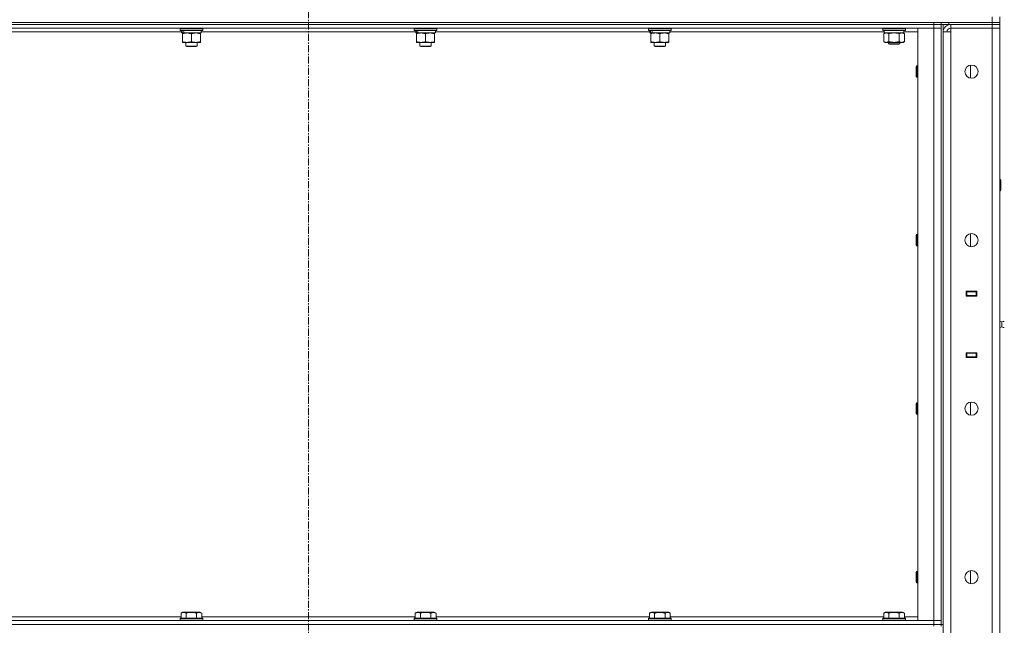
# Model space of a CAD drawing. Units: millimetres. Extents: x 0 to 30573, y -7 to 21000.
# Drawn here: x 14896 to 15938, y 15240 to 15881 of the extents above; entities that cross this region are included whole.
import ezdxf

# ---------------------------------------------------------------- set-up
doc = ezdxf.new("R2010")
doc.units = ezdxf.units.MM
doc.linetypes.add('K5LT_AXLED', pattern=[12, 7.5, -1.5, 1.5, -1.5])
doc.linetypes.add('K5LT_THIN', pattern=[0])
for name, color, linetype, true_color in [('OSI', 2, 'Continuous', 0xffff00), ('R', 1, 'Continuous', 0xff0000), ('WELDING', 7, 'Continuous', 0xffffff)]:
    doc.layers.add(name, color=color, linetype=linetype, true_color=true_color)

msp = doc.modelspace()

# ---------------------------------------------------------------- linework, layer by layer
at = {"layer": 'OSI', "color": 30, "linetype": 'K5LT_AXLED', "lineweight": 18, "true_color": 0xff8000}
msp.add_line((15201.4, 16477.8), (15201.4, 12872.8), dxfattribs=at)
at = {"layer": 'R', "color": 7, "linetype": 'K5LT_THIN', "lineweight": 18}
for p, q in [((15925.4, 15877.8), (15925.4, 15883.8)), ((15933.4, 15877.8), (15933.4, 15883.8)), ((14131.4, 15877.8), (15925.4, 15877.8)), ((14539.4, 15877.8), (15863.4, 15877.8)), ((14539.4, 15875.8), (15863.4, 15875.8)), ((15863.4, 15875.8), (14539.4, 15875.8)), ((15863.4, 15871.8), (14539.4, 15871.8)), ((15066.9, 15867.8), (14839.9, 15867.8)), ((15065.4, 15871.5), (15065.6, 15871.8)), ((15065.4, 15871.5), (15065.4, 15869.6)), ((15089.4, 15871.5), (15065.4, 15871.5)), ((15089.4, 15869.6), (15065.4, 15869.6)), ((15065.4, 15869.6), (15065.6, 15869.3)), ((15089.2, 15869.3), (15065.6, 15869.3)), ((15066.9, 15869.3), (15066.9, 15866.8)), ((15087.9, 15869.3), (15087.9, 15866.8)), ((15314.9, 15867.8), (15087.9, 15867.8)), ((15089.4, 15871.5), (15089.2, 15871.8)), ((15089.4, 15869.6), (15089.2, 15869.3)), ((15089.4, 15871.5), (15089.4, 15869.6)), ((15313.4, 15871.5), (15313.6, 15871.8)), ((15313.4, 15871.5), (15313.4, 15869.6)), ((15337.4, 15871.5), (15313.4, 15871.5)), ((15337.4, 15869.6), (15313.4, 15869.6)), ((15313.4, 15869.6), (15313.6, 15869.3)), ((15337.2, 15869.3), (15313.6, 15869.3)), ((15314.9, 15869.3), (15314.9, 15866.8)), ((15335.9, 15869.3), (15335.9, 15866.8)), ((15562.9, 15867.8), (15335.9, 15867.8)), ((15337.4, 15871.5), (15337.2, 15871.8)), ((15337.4, 15869.6), (15337.2, 15869.3)), ((15337.4, 15871.5), (15337.4, 15869.6)), ((15561.4, 15871.5), (15561.6, 15871.8)), ((15561.4, 15871.5), (15561.4, 15869.6)), ((15585.4, 15871.5), (15561.4, 15871.5)), ((15585.4, 15869.6), (15561.4, 15869.6)), ((15561.4, 15869.6), (15561.6, 15869.3)), ((15585.2, 15869.3), (15561.6, 15869.3)), ((15562.9, 15869.3), (15562.9, 15866.8)), ((15583.9, 15869.3), (15583.9, 15866.8)), ((15811, 15867.8), (15583.9, 15867.8)), ((15585.4, 15871.5), (15585.2, 15871.8)), ((15585.4, 15869.6), (15585.2, 15869.3)), ((15585.4, 15871.5), (15585.4, 15869.6)), ((15809.4, 15871.5), (15809.6, 15871.8)), ((15809.4, 15869.6), (15809.4, 15871.5)), ((15809.4, 15871.5), (15833.4, 15871.5)), ((15809.4, 15869.6), (15809.6, 15869.3)), ((15809.4, 15869.6), (15833.4, 15869.6)), ((15809.6, 15869.3), (15833.2, 15869.3)), ((15811, 15867.9), (15811, 15866.8)), ((15831.9, 15866.8), (15831.9, 15869.3)), ((15846.4, 15867.8), (15831.9, 15867.8)), ((15833.4, 15871.5), (15833.2, 15871.8)), ((15833.4, 15869.6), (15833.2, 15869.3)), ((15833.4, 15869.6), (15833.4, 15871.5)), ((15846.4, 15871.8), (15863.4, 15871.8)), ((15846.4, 15244.8), (15846.4, 15871.8)), ((15863.4, 15875.8), (15863.4, 15877.8)), ((15871.4, 15875.8), (15863.4, 15875.8)), ((15863.4, 15875.8), (15871.4, 15875.8)), ((15863.4, 15875.8), (15863.4, 15871.8)), ((15863.4, 15871.8), (15871.4, 15871.8)), ((15871.4, 15871.8), (15863.4, 15871.8)), ((15863.4, 15244.8), (15863.4, 15871.8)), ((15871.4, 15877.8), (15871.4, 15875.8)), ((15871.4, 15875.8), (15871.4, 15877.8)), ((15879.4, 15875.8), (15871.4, 15875.8)), ((15871.4, 15875.8), (15871.4, 15871.8)), ((15871.4, 15875.8), (15871.4, 15240.8)), ((15871.4, 15871.8), (15871.4, 15244.8)), ((15873.4, 15875.8), (15873.4, 15240.8)), ((15873.4, 13974.8), (15873.4, 15867.8)), ((15873.4, 15867.8), (15881.4, 15867.8)), ((15879.4, 15877.8), (15925.4, 15877.8)), ((15879.4, 15877.8), (15879.4, 15875.8)), ((15879.4, 15875.8), (15925.4, 15875.8)), ((15925.4, 15875.8), (15881.4, 15875.8)), ((15881.4, 15875.8), (15881.4, 15871.8)), ((15881.4, 15867.8), (15881.4, 15871.8)), ((15881.4, 15871.8), (15925.4, 15871.8)), ((15925.4, 15871.8), (15881.4, 15871.8)), ((15881.4, 15867.8), (15881.4, 13974.8)), ((15925.4, 15877.8), (15933.4, 15877.8)), ((15933.4, 15877.8), (15925.4, 15877.8)), ((15925.4, 15875.8), (15925.4, 15877.8)), ((15933.4, 15875.8), (15925.4, 15875.8)), ((15925.4, 15875.8), (15933.4, 15875.8)), ((15925.4, 15875.8), (15925.4, 15871.8)), ((15933.4, 15871.8), (15925.4, 15871.8)), ((15925.4, 13970.8), (15925.4, 15871.8)), ((15925.4, 15871.8), (15933.4, 15871.8)), ((15933.4, 15875.8), (15933.4, 15877.8)), ((15933.4, 15875.8), (15933.4, 15871.8)), ((15933.4, 15871.8), (15933.4, 13970.8)), ((15067.8, 15866.8), (15066.9, 15866.8)), ((15067.8, 15866.8), (15068.7, 15866.8)), ((15067.9, 15865.9), (15067.9, 15866.8)), ((15067.9, 15865.9), (15067.9, 15857.6)), ((15067.9, 15856.8), (15067.9, 15857.6)), ((15068.7, 15866.8), (15069.7, 15866.8)), ((15087.9, 15866.8), (15069.7, 15866.8)), ((15077.4, 15865.9), (15077.4, 15857.6)), ((15086.9, 15866.8), (15086.9, 15865.9)), ((15086.9, 15865.9), (15086.9, 15857.6)), ((15086.9, 15857.6), (15086.9, 15856.8)), ((15315.8, 15866.8), (15314.9, 15866.8)), ((15315.8, 15866.8), (15316.7, 15866.8)), ((15315.9, 15865.9), (15315.9, 15866.8)), ((15315.9, 15865.9), (15315.9, 15857.6)), ((15315.9, 15856.8), (15315.9, 15857.6)), ((15316.7, 15866.8), (15317.7, 15866.8)), ((15335.9, 15866.8), (15317.7, 15866.8)), ((15325.4, 15865.9), (15325.4, 15857.6)), ((15334.9, 15866.8), (15334.9, 15865.9)), ((15334.9, 15865.9), (15334.9, 15857.6)), ((15334.9, 15857.6), (15334.9, 15856.8)), ((15563.8, 15866.8), (15562.9, 15866.8)), ((15563.8, 15866.8), (15564.7, 15866.8)), ((15563.9, 15865.9), (15563.9, 15866.8)), ((15563.9, 15865.9), (15563.9, 15857.6)), ((15563.9, 15856.8), (15563.9, 15857.6)), ((15564.7, 15866.8), (15565.7, 15866.8)), ((15583.9, 15866.8), (15565.7, 15866.8)), ((15573.4, 15865.9), (15573.4, 15857.6)), ((15582.9, 15866.8), (15582.9, 15865.9)), ((15582.9, 15865.9), (15582.9, 15857.6)), ((15582.9, 15857.6), (15582.9, 15856.8)), ((15810.4, 15865.9), (15811.9, 15866.8)), ((15810.4, 15857.6), (15810.4, 15865.9)), ((15810.4, 15857.6), (15811.9, 15856.8)), ((15811.1, 15866.8), (15811, 15866.8)), ((15811.1, 15866.8), (15831.9, 15866.8)), ((15815.9, 15857.6), (15815.9, 15865.9)), ((15826.9, 15857.6), (15826.9, 15865.9)), ((15832.4, 15865.9), (15830.9, 15866.8)), ((15832.4, 15857.6), (15830.9, 15856.8)), ((15832.4, 15857.6), (15832.4, 15865.9)), ((15086.9, 15856.8), (15067.9, 15856.8)), ((15071.4, 15856.8), (15071.4, 15852.9)), ((15083.4, 15852.9), (15071.4, 15852.9)), ((15071.4, 15852.9), (15072.4, 15852.3)), ((15082.4, 15852.3), (15072.4, 15852.3)), ((15083.4, 15852.9), (15082.4, 15852.3)), ((15083.4, 15856.8), (15083.4, 15852.9)), ((15334.9, 15856.8), (15315.9, 15856.8)), ((15319.4, 15856.8), (15319.4, 15852.9)), ((15331.4, 15852.9), (15319.4, 15852.9)), ((15319.4, 15852.9), (15320.4, 15852.3)), ((15330.4, 15852.3), (15320.4, 15852.3)), ((15331.4, 15852.9), (15330.4, 15852.3)), ((15331.4, 15856.8), (15331.4, 15852.9)), ((15582.9, 15856.8), (15563.9, 15856.8)), ((15567.4, 15856.8), (15567.4, 15852.9)), ((15579.4, 15852.9), (15567.4, 15852.9)), ((15567.4, 15852.9), (15568.4, 15852.3)), ((15578.4, 15852.3), (15568.4, 15852.3)), ((15579.4, 15852.9), (15578.4, 15852.3)), ((15579.4, 15856.8), (15579.4, 15852.9)), ((15813.2, 15856.8), (15811.9, 15856.8)), ((15821.4, 15856.8), (15813.2, 15856.8)), ((15815.4, 15856.8), (15815.4, 15855.4)), ((15827.4, 15855.4), (15815.4, 15855.4)), ((15815.4, 15855.4), (15816.4, 15854.8)), ((15826.4, 15854.8), (15816.4, 15854.8)), ((15829.6, 15856.8), (15821.4, 15856.8)), ((15827.4, 15855.4), (15826.4, 15854.8)), ((15827.4, 15856.8), (15827.4, 15855.4)), ((15830.9, 15856.8), (15829.6, 15856.8)), ((15845.5, 15831.8), (15844.9, 15830.8)), ((15844.9, 15820.8), (15844.9, 15830.8)), ((15846.4, 15831.8), (15845.5, 15831.8)), ((15845.5, 15819.8), (15845.5, 15831.8)), ((15902.4, 15818.9), (15902.4, 15832.7)), ((15845.5, 15819.8), (15844.9, 15820.8)), ((15846.4, 15819.8), (15845.5, 15819.8)), ((15933.4, 15711.8), (15933.8, 15711.8)), ((15933.8, 15711.8), (15934.4, 15710.8)), ((15933.8, 15711.8), (15933.8, 15699.8)), ((15933.8, 15699.8), (15934.4, 15700.8)), ((15934.4, 15710.8), (15934.4, 15700.8)), ((15933.4, 15699.8), (15933.8, 15699.8)), ((15845.5, 15653.5), (15844.9, 15652.5)), ((15844.9, 15642.5), (15844.9, 15652.5)), ((15846.4, 15653.5), (15845.5, 15653.5)), ((15845.5, 15641.5), (15845.5, 15653.5)), ((15902.4, 15640.5), (15902.4, 15654.4)), ((15845.5, 15641.5), (15844.9, 15642.5)), ((15846.4, 15641.5), (15845.5, 15641.5)), ((15897.9, 15593.3), (15908.9, 15593.3)), ((15897.9, 15588.3), (15897.9, 15593.3)), ((15897.9, 15592.8), (15898.4, 15592.8)), ((15897.9, 15588.8), (15898.4, 15588.8)), ((15908.9, 15588.3), (15897.9, 15588.3)), ((15898.4, 15592.8), (15898.4, 15588.8)), ((15908.4, 15592.8), (15898.4, 15592.8)), ((15898.4, 15588.8), (15908.4, 15588.8)), ((15899.4, 15588.3), (15899.4, 15588.8)), ((15906.1, 15593.3), (15906.1, 15592.8)), ((15906.1, 15588.8), (15906.1, 15588.3)), ((15906.4, 15593.3), (15906.4, 15592.8)), ((15906.4, 15588.8), (15906.4, 15588.3)), ((15908.4, 15593.3), (15908.4, 15592.8)), ((15908.4, 15592.8), (15908.9, 15592.8)), ((15908.4, 15588.8), (15908.4, 15592.8)), ((15908.4, 15588.8), (15908.9, 15588.8)), ((15908.4, 15588.8), (15908.4, 15588.3)), ((15908.9, 15593.3), (15908.9, 15588.3)), ((15933.4, 15588.8), (15933.4, 15592.8)), ((15935.6, 15560.9), (15933.4, 15561.6)), ((15935.6, 15555.6), (15933.4, 15555)), ((15935.6, 15555.6), (15933.4, 15555)), ((15935.6, 15560.9), (15935.6, 15555.6)), ((15935.6, 15559.6), (15935.6, 15560.9)), ((15935.6, 15555.6), (15935.6, 15559.6)), ((15935.6, 15555.6), (15935.6, 15555.6)), ((15935.6, 15555.6), (15935.6, 15555.6)), ((15897.9, 15523.3), (15897.9, 15528.3)), ((15897.9, 15528.3), (15908.9, 15528.3)), ((15898.4, 15527.8), (15897.9, 15527.8)), ((15898.4, 15523.8), (15897.9, 15523.8)), ((15898.4, 15527.8), (15898.4, 15523.8)), ((15908.4, 15527.8), (15898.4, 15527.8)), ((15898.4, 15523.8), (15908.4, 15523.8)), ((15899.4, 15527.8), (15899.4, 15528.3)), ((15906.1, 15528.3), (15906.1, 15527.8)), ((15906.1, 15523.8), (15906.1, 15523.3)), ((15906.4, 15528.3), (15906.4, 15527.8)), ((15906.4, 15523.8), (15906.4, 15523.3)), ((15908.4, 15528.3), (15908.4, 15527.8)), ((15908.9, 15527.8), (15908.4, 15527.8)), ((15908.4, 15523.8), (15908.4, 15527.8)), ((15908.9, 15523.8), (15908.4, 15523.8)), ((15908.4, 15523.8), (15908.4, 15523.3)), ((15908.9, 15528.3), (15908.9, 15523.3)), ((15933.4, 15527.8), (15933.4, 15523.8)), ((15908.9, 15523.3), (15897.9, 15523.3)), ((15845.5, 15475.1), (15844.9, 15474.1)), ((15844.9, 15464.1), (15844.9, 15474.1)), ((15846.4, 15475.1), (15845.5, 15475.1)), ((15845.5, 15463.1), (15845.5, 15475.1)), ((15902.4, 15462.2), (15902.4, 15476)), ((15845.5, 15463.1), (15844.9, 15464.1)), ((15846.4, 15463.1), (15845.5, 15463.1)), ((15845.5, 15296.8), (15844.9, 15295.8)), ((15844.9, 15285.8), (15844.9, 15295.8)), ((15846.4, 15296.8), (15845.5, 15296.8)), ((15845.5, 15284.8), (15845.5, 15296.8)), ((15902.4, 15283.9), (15902.4, 15297.7)), ((15845.5, 15284.8), (15844.9, 15285.8)), ((15846.4, 15284.8), (15845.5, 15284.8)), ((15066.4, 15252.6), (15068.4, 15253.8)), ((15066.4, 15252.6), (15066.4, 15247.3)), ((15086.4, 15253.8), (15068.4, 15253.8)), ((15071.9, 15252.6), (15071.9, 15247.3)), ((15082.9, 15252.6), (15082.9, 15247.3)), ((15088.4, 15252.6), (15086.4, 15253.8)), ((15088.4, 15252.6), (15088.4, 15247.3)), ((15314.4, 15252.6), (15316.4, 15253.8)), ((15314.4, 15252.6), (15314.4, 15247.3)), ((15334.4, 15253.8), (15316.4, 15253.8)), ((15319.9, 15252.6), (15319.9, 15247.3)), ((15330.9, 15252.6), (15330.9, 15247.3)), ((15336.4, 15252.6), (15334.4, 15253.8)), ((15336.4, 15252.6), (15336.4, 15247.3)), ((15562.4, 15252.6), (15564.4, 15253.8)), ((15562.4, 15252.6), (15562.4, 15247.3)), ((15582.4, 15253.8), (15564.4, 15253.8)), ((15567.9, 15252.6), (15567.9, 15247.3)), ((15578.9, 15252.6), (15578.9, 15247.3)), ((15584.4, 15252.6), (15582.4, 15253.8)), ((15584.4, 15252.6), (15584.4, 15247.3)), ((15810.4, 15252.6), (15812.4, 15253.8)), ((15810.4, 15252.6), (15810.4, 15247.3)), ((15830.4, 15253.8), (15812.4, 15253.8)), ((15815.9, 15252.6), (15815.9, 15247.3)), ((15826.9, 15252.6), (15826.9, 15247.3)), ((15832.4, 15252.6), (15830.4, 15253.8)), ((15832.4, 15252.6), (15832.4, 15247.3)), ((14539.4, 15244.8), (15863.4, 15244.8)), ((14840.4, 15248.8), (15066.4, 15248.8)), ((15065.4, 15247), (15065.6, 15247.3)), ((15065.4, 15247), (15065.4, 15245.1)), ((15089.4, 15247), (15065.4, 15247)), ((15089.4, 15245.1), (15065.4, 15245.1)), ((15065.4, 15245.1), (15065.6, 15244.8)), ((15089.2, 15247.3), (15065.6, 15247.3)), ((15088.4, 15248.8), (15314.4, 15248.8)), ((15089.4, 15247), (15089.2, 15247.3)), ((15089.4, 15245.1), (15089.2, 15244.8)), ((15089.4, 15247), (15089.4, 15245.1)), ((15313.4, 15247), (15313.6, 15247.3)), ((15313.4, 15247), (15313.4, 15245.1)), ((15337.4, 15247), (15313.4, 15247)), ((15337.4, 15245.1), (15313.4, 15245.1)), ((15313.4, 15245.1), (15313.6, 15244.8)), ((15337.2, 15247.3), (15313.6, 15247.3)), ((15336.4, 15248.8), (15562.4, 15248.8)), ((15337.4, 15247), (15337.2, 15247.3)), ((15337.4, 15245.1), (15337.2, 15244.8)), ((15337.4, 15247), (15337.4, 15245.1)), ((15561.4, 15247), (15561.6, 15247.3)), ((15561.4, 15247), (15561.4, 15245.1)), ((15585.4, 15247), (15561.4, 15247)), ((15585.4, 15245.1), (15561.4, 15245.1)), ((15561.4, 15245.1), (15561.6, 15244.8)), ((15585.2, 15247.3), (15561.6, 15247.3)), ((15584.4, 15248.8), (15810.4, 15248.8)), ((15585.4, 15247), (15585.2, 15247.3)), ((15585.4, 15245.1), (15585.2, 15244.8)), ((15585.4, 15247), (15585.4, 15245.1)), ((15809.4, 15247), (15809.6, 15247.3)), ((15809.4, 15247), (15809.4, 15245.1)), ((15833.4, 15247), (15809.4, 15247)), ((15833.4, 15245.1), (15809.4, 15245.1)), ((15809.4, 15245.1), (15809.6, 15244.8)), ((15833.2, 15247.3), (15809.6, 15247.3)), ((15832.4, 15248.8), (15846.4, 15248.8)), ((15833.4, 15247), (15833.2, 15247.3)), ((15833.4, 15245.1), (15833.2, 15244.8)), ((15833.4, 15247), (15833.4, 15245.1)), ((15863.4, 15244.8), (15846.4, 15244.8)), ((15871.4, 15244.8), (15863.4, 15244.8)), ((15863.4, 15244.8), (15871.4, 15244.8)), ((15863.4, 15240.8), (15863.4, 15244.8)), ((15871.4, 15240.8), (15871.4, 15244.8)), ((14539.4, 15240.8), (15863.4, 15240.8)), ((14539.4, 15240.8), (15863.4, 15240.8)), ((15863.4, 15240.8), (15871.4, 15240.8)), ((15871.4, 15240.8), (15863.4, 15240.8)), ((15863.4, 15238.8), (15863.4, 15240.8)), ((15871.4, 15238.8), (15871.4, 15240.8)), ((15871.4, 15240.8), (15873.4, 15240.8))]:
    msp.add_line(p, q, dxfattribs=at)
for centre in [(15903.4, 15825.8), (15903.4, 15647.5), (15903.4, 15469.1), (15903.4, 15290.8)]:
    msp.add_circle(centre, 7, dxfattribs=at)
for centre, radius, start, end in [((15881.4, 15867.8), 8, 90, 180), ((15881.4, 15867.8), 4, 90, 180), ((15937.5, 15558.3), 3.25, 79.5607, 125.6154), ((15937.5, 15558.3), 3.25, 234.3846, 280.4393), ((15937.5, 15558.3), 3.25, 234.3846, 280.4393)]:
    msp.add_arc(centre, radius, start, end, dxfattribs=at)
for centre, major_axis, ratio, start_param, end_param in [((15077.4, 15864.6), (6.2, -22.4), 0.379473, 4.399328, 4.511721), ((15077.4, 15871.7), (6.2, -22.4), 0.379473, 4.716306, 4.828907), ((15325.4, 15864.6), (6.2, -22.4), 0.379473, 4.399328, 4.511721), ((15325.4, 15871.7), (6.2, -22.4), 0.379473, 4.716306, 4.828907), ((15573.4, 15864.6), (6.2, -22.4), 0.379473, 4.399328, 4.511721), ((15573.4, 15871.7), (6.2, -22.4), 0.379473, 4.716306, 4.828907), ((15821.4, 15871.5), (0, 22.5), 0.466308, 1.667355, 1.779747)]:
    msp.add_ellipse(centre, major_axis=major_axis, ratio=ratio, start_param=start_param, end_param=end_param, dxfattribs=at)
at = {"layer": 'WELDING', "color": 7, "linetype": 'K5LT_THIN', "lineweight": 18}
for p, q in [((15817.7, 15866.4), (15815.9, 15865.9)), ((15819.5, 15866.7), (15817.7, 15866.4)), ((15821.4, 15866.8), (15819.5, 15866.7)), ((15823.3, 15866.7), (15821.4, 15866.8)), ((15825.1, 15866.4), (15823.3, 15866.7)), ((15826.9, 15865.9), (15825.1, 15866.4))]:
    msp.add_line(p, q, dxfattribs=at)
for points, knots in [([(15072.6, 15866.8), (15072.4, 15866.8), (15072, 15866.8), (15071.4, 15866.7), (15070.7, 15866.6), (15069.9, 15866.5), (15069, 15866.3), (15068.3, 15866.1), (15067.9, 15865.9)], [0, 0, 0, 0, 1.192024, 2.404251, 3.60809, 4.765234, 6.955738, 9, 9, 9, 9]), ([(15067.9, 15857.6), (15068.5, 15857.4), (15069.3, 15857.2), (15070.3, 15857), (15070.9, 15856.9), (15071.4, 15856.8), (15072, 15856.8), (15072.6, 15856.8), (15073.2, 15856.8), (15073.7, 15856.8), (15074.2, 15856.9), (15074.8, 15857), (15075.9, 15857.2), (15076.8, 15857.4), (15077.4, 15857.6)], [0, 0, 0, 0, 2.72415, 3.912285, 4.716446, 5.530362, 6.353984, 7.500189, 8.40607, 9.211142, 9.605533, 10.761675, 12.184093, 15, 15, 15, 15]), ([(15077.4, 15865.9), (15076.9, 15866.1), (15076.1, 15866.3), (15075.2, 15866.5), (15074.5, 15866.7), (15073.9, 15866.7), (15073.3, 15866.8), (15072.9, 15866.8), (15072.6, 15866.8)], [0, 0, 0, 0, 2.905563, 4.375924, 5.511195, 6.679161, 7.850161, 9, 9, 9, 9]), ([(15082.1, 15866.8), (15081.9, 15866.8), (15081.5, 15866.8), (15080.9, 15866.7), (15080.2, 15866.6), (15079.4, 15866.5), (15078.5, 15866.3), (15077.8, 15866.1), (15077.4, 15865.9)], [0, 0, 0, 0, 1.192024, 2.404251, 3.60809, 4.765234, 6.955738, 9, 9, 9, 9]), ([(15077.4, 15857.6), (15078, 15857.4), (15078.8, 15857.2), (15079.8, 15857), (15080.4, 15856.9), (15080.9, 15856.8), (15081.5, 15856.8), (15082.1, 15856.8), (15082.7, 15856.8), (15083.2, 15856.8), (15083.7, 15856.9), (15084.3, 15857), (15085.4, 15857.2), (15086.3, 15857.4), (15086.9, 15857.6)], [0, 0, 0, 0, 2.72415, 3.912285, 4.716446, 5.530362, 6.353984, 7.500189, 8.40607, 9.211142, 9.605533, 10.761675, 12.184093, 15, 15, 15, 15]), ([(15086.9, 15865.9), (15086.4, 15866.1), (15085.6, 15866.3), (15084.7, 15866.5), (15084, 15866.7), (15083.4, 15866.7), (15082.8, 15866.8), (15082.4, 15866.8), (15082.1, 15866.8)], [0, 0, 0, 0, 2.905563, 4.375924, 5.511195, 6.679161, 7.850161, 9, 9, 9, 9]), ([(15320.6, 15866.8), (15320.4, 15866.8), (15320, 15866.8), (15319.4, 15866.7), (15318.7, 15866.6), (15317.9, 15866.5), (15317, 15866.3), (15316.3, 15866.1), (15315.9, 15865.9)], [0, 0, 0, 0, 1.192024, 2.404251, 3.60809, 4.765234, 6.955738, 9, 9, 9, 9]), ([(15315.9, 15857.6), (15316.5, 15857.4), (15317.3, 15857.2), (15318.3, 15857), (15318.9, 15856.9), (15319.4, 15856.8), (15320, 15856.8), (15320.6, 15856.8), (15321.2, 15856.8), (15321.7, 15856.8), (15322.2, 15856.9), (15322.8, 15857), (15323.9, 15857.2), (15324.8, 15857.4), (15325.4, 15857.6)], [0, 0, 0, 0, 2.72415, 3.912285, 4.716446, 5.530362, 6.353984, 7.500189, 8.40607, 9.211142, 9.605533, 10.761675, 12.184093, 15, 15, 15, 15]), ([(15325.4, 15865.9), (15324.9, 15866.1), (15324.1, 15866.3), (15323.2, 15866.5), (15322.5, 15866.7), (15321.9, 15866.7), (15321.3, 15866.8), (15320.9, 15866.8), (15320.6, 15866.8)], [0, 0, 0, 0, 2.905563, 4.375924, 5.511195, 6.679161, 7.850161, 9, 9, 9, 9]), ([(15330.1, 15866.8), (15329.9, 15866.8), (15329.5, 15866.8), (15328.9, 15866.7), (15328.2, 15866.6), (15327.4, 15866.5), (15326.5, 15866.3), (15325.8, 15866.1), (15325.4, 15865.9)], [0, 0, 0, 0, 1.192024, 2.404251, 3.60809, 4.765234, 6.955738, 9, 9, 9, 9]), ([(15325.4, 15857.6), (15326, 15857.4), (15326.8, 15857.2), (15327.8, 15857), (15328.4, 15856.9), (15328.9, 15856.8), (15329.5, 15856.8), (15330.1, 15856.8), (15330.7, 15856.8), (15331.2, 15856.8), (15331.7, 15856.9), (15332.3, 15857), (15333.4, 15857.2), (15334.3, 15857.4), (15334.9, 15857.6)], [0, 0, 0, 0, 2.72415, 3.912285, 4.716446, 5.530362, 6.353984, 7.500189, 8.40607, 9.211142, 9.605533, 10.761675, 12.184093, 15, 15, 15, 15]), ([(15334.9, 15865.9), (15334.4, 15866.1), (15333.6, 15866.3), (15332.7, 15866.5), (15332, 15866.7), (15331.4, 15866.7), (15330.8, 15866.8), (15330.4, 15866.8), (15330.1, 15866.8)], [0, 0, 0, 0, 2.905563, 4.375924, 5.511195, 6.679161, 7.850161, 9, 9, 9, 9]), ([(15568.6, 15866.8), (15568.4, 15866.8), (15568, 15866.8), (15567.4, 15866.7), (15566.7, 15866.6), (15565.9, 15866.5), (15565, 15866.3), (15564.3, 15866.1), (15563.9, 15865.9)], [0, 0, 0, 0, 1.192024, 2.404251, 3.60809, 4.765234, 6.955738, 9, 9, 9, 9]), ([(15563.9, 15857.6), (15564.5, 15857.4), (15565.3, 15857.2), (15566.3, 15857), (15566.9, 15856.9), (15567.4, 15856.8), (15568, 15856.8), (15568.6, 15856.8), (15569.2, 15856.8), (15569.7, 15856.8), (15570.2, 15856.9), (15570.8, 15857), (15571.9, 15857.2), (15572.8, 15857.4), (15573.4, 15857.6)], [0, 0, 0, 0, 2.72415, 3.912285, 4.716446, 5.530362, 6.353984, 7.500189, 8.40607, 9.211142, 9.605533, 10.761675, 12.184093, 15, 15, 15, 15]), ([(15573.4, 15865.9), (15572.9, 15866.1), (15572.1, 15866.3), (15571.2, 15866.5), (15570.5, 15866.7), (15569.9, 15866.7), (15569.3, 15866.8), (15568.9, 15866.8), (15568.6, 15866.8)], [0, 0, 0, 0, 2.905563, 4.375924, 5.511195, 6.679161, 7.850161, 9, 9, 9, 9]), ([(15578.1, 15866.8), (15577.9, 15866.8), (15577.5, 15866.8), (15576.9, 15866.7), (15576.2, 15866.6), (15575.4, 15866.5), (15574.5, 15866.3), (15573.8, 15866.1), (15573.4, 15865.9)], [0, 0, 0, 0, 1.192024, 2.404251, 3.60809, 4.765234, 6.955738, 9, 9, 9, 9]), ([(15573.4, 15857.6), (15574, 15857.4), (15574.8, 15857.2), (15575.8, 15857), (15576.4, 15856.9), (15576.9, 15856.8), (15577.5, 15856.8), (15578.1, 15856.8), (15578.7, 15856.8), (15579.2, 15856.8), (15579.7, 15856.9), (15580.3, 15857), (15581.4, 15857.2), (15582.3, 15857.4), (15582.9, 15857.6)], [0, 0, 0, 0, 2.72415, 3.912285, 4.716446, 5.530362, 6.353984, 7.500189, 8.40607, 9.211142, 9.605533, 10.761675, 12.184093, 15, 15, 15, 15]), ([(15582.9, 15865.9), (15582.4, 15866.1), (15581.6, 15866.3), (15580.7, 15866.5), (15580, 15866.7), (15579.4, 15866.7), (15578.8, 15866.8), (15578.4, 15866.8), (15578.1, 15866.8)], [0, 0, 0, 0, 2.905563, 4.375924, 5.511195, 6.679161, 7.850161, 9, 9, 9, 9]), ([(15815.9, 15865.9), (15815.6, 15866.1), (15815.1, 15866.4), (15814.5, 15866.6), (15814.2, 15866.7), (15813.9, 15866.7), (15813.6, 15866.8), (15813.2, 15866.8), (15812.8, 15866.8), (15812.5, 15866.7), (15812.2, 15866.7), (15811.8, 15866.6), (15811.2, 15866.3), (15810.7, 15866.1), (15810.4, 15865.9)], [0, 0, 0, 0, 2.72415, 3.912285, 4.716446, 5.530362, 6.353984, 7.500189, 8.40607, 9.211142, 9.998759, 11.128707, 12.847273, 15, 15, 15, 15]), ([(15810.4, 15857.6), (15810.7, 15857.5), (15811.2, 15857.2), (15811.7, 15857), (15812.1, 15856.9), (15812.5, 15856.8), (15812.8, 15856.8), (15813.1, 15856.8), (15813.2, 15856.8)], [0, 0, 0, 0, 2.905563, 4.375924, 5.511195, 6.679161, 7.850161, 9, 9, 9, 9]), ([(15813.2, 15856.8), (15813.3, 15856.8), (15813.5, 15856.8), (15813.9, 15856.8), (15814.3, 15856.9), (15814.7, 15857.1), (15815.3, 15857.3), (15815.7, 15857.5), (15815.9, 15857.6)], [0, 0, 0, 0, 1.192024, 2.404251, 3.60809, 4.765234, 6.955738, 9, 9, 9, 9]), ([(15815.9, 15857.6), (15816, 15857.6), (15816.1, 15857.6), (15816.3, 15857.5), (15816.5, 15857.5), (15816.7, 15857.4), (15817, 15857.3), (15817.4, 15857.3), (15817.7, 15857.2), (15817.9, 15857.1), (15818.2, 15857.1), (15818.4, 15857.1), (15818.6, 15857), (15818.9, 15857), (15819.2, 15856.9), (15819.6, 15856.9), (15820.1, 15856.8), (15820.6, 15856.8), (15821, 15856.8), (15821.3, 15856.8), (15821.4, 15856.8)], [0, 0, 0, 0, 0.14736, 0.294719, 0.442079, 0.589439, 0.884158, 1.178877, 1.396237, 1.613598, 1.830958, 1.939638, 2.048318, 2.328827, 2.609337, 2.889846, 3.170356, 3.731374, 4.011884, 4.292393, 4.292393, 4.292393, 4.292393]), ([(15821.4, 15856.8), (15821.6, 15856.8), (15821.9, 15856.8), (15822.5, 15856.8), (15823.1, 15856.9), (15823.5, 15856.9), (15823.9, 15857), (15824.1, 15857), (15824.3, 15857), (15824.5, 15857.1), (15824.6, 15857.1), (15824.8, 15857.1), (15825, 15857.2), (15825.2, 15857.2), (15825.5, 15857.3), (15825.9, 15857.4), (15826.2, 15857.4), (15826.4, 15857.5), (15826.6, 15857.6), (15826.8, 15857.6), (15826.9, 15857.6)], [0, 0, 0, 0, 0.426692, 0.853385, 1.280077, 1.70677, 1.976977, 2.112081, 2.247185, 2.382289, 2.517392, 2.652496, 2.7876, 2.975699, 3.163798, 3.539996, 3.728096, 3.916195, 4.104294, 4.292393, 4.292393, 4.292393, 4.292393]), ([(15832.4, 15865.9), (15832, 15866.1), (15831.6, 15866.4), (15831, 15866.6), (15830.7, 15866.7), (15830.4, 15866.7), (15830, 15866.8), (15829.7, 15866.8), (15829.3, 15866.8), (15829, 15866.7), (15828.7, 15866.7), (15828.2, 15866.6), (15827.6, 15866.3), (15827.1, 15866.1), (15826.9, 15865.9)], [0, 0, 0, 0, 2.72415, 3.912285, 4.716446, 5.530362, 6.353984, 7.500189, 8.40607, 9.211142, 9.998759, 11.128707, 12.847273, 15, 15, 15, 15]), ([(15826.9, 15857.6), (15827.2, 15857.5), (15827.6, 15857.2), (15828.2, 15857), (15828.6, 15856.9), (15828.9, 15856.8), (15829.3, 15856.8), (15829.5, 15856.8), (15829.6, 15856.8)], [0, 0, 0, 0, 2.905563, 4.375924, 5.511195, 6.679161, 7.850161, 9, 9, 9, 9]), ([(15829.6, 15856.8), (15829.8, 15856.8), (15830, 15856.8), (15830.4, 15856.8), (15830.7, 15856.9), (15831.2, 15857.1), (15831.7, 15857.3), (15832.2, 15857.5), (15832.4, 15857.6)], [0, 0, 0, 0, 1.192024, 2.404251, 3.60809, 4.765234, 6.955738, 9, 9, 9, 9]), ([(15071.9, 15252.6), (15071.6, 15252.8), (15071.2, 15253), (15070.7, 15253.2), (15070.4, 15253.3), (15070.2, 15253.4), (15069.9, 15253.4), (15069.6, 15253.5), (15069.2, 15253.5), (15068.8, 15253.5), (15068.5, 15253.4), (15068.2, 15253.4), (15067.7, 15253.2), (15067.1, 15253), (15066.7, 15252.8), (15066.4, 15252.6)], [0, 0, 0, 0, 2.912728, 3.529104, 4.366059, 5.20805, 5.90491, 6.841792, 7.999747, 8.992853, 9.878966, 10.753647, 12.031595, 13.665019, 16, 16, 16, 16]), ([(15082.9, 15252.6), (15082.6, 15252.7), (15082, 15252.9), (15080.9, 15253.1), (15079.8, 15253.3), (15078.8, 15253.4), (15078.2, 15253.5), (15077.7, 15253.5), (15077.3, 15253.5), (15077, 15253.5), (15076.6, 15253.5), (15076.1, 15253.4), (15075.7, 15253.4), (15075, 15253.3), (15074, 15253.2), (15072.9, 15252.9), (15072.2, 15252.7), (15071.9, 15252.6)], [0, 0, 0, 0, 2.896048, 7.635036, 13.675312, 16.352744, 19.030177, 21.193346, 22.27493, 23.356515, 25.164905, 26.973294, 28.781684, 30.590074, 34.691771, 40.985529, 43.953237, 43.953237, 43.953237, 43.953237]), ([(15088.4, 15252.6), (15088, 15252.8), (15087.6, 15253), (15087.1, 15253.2), (15086.9, 15253.3), (15086.6, 15253.4), (15086.3, 15253.4), (15086, 15253.5), (15085.6, 15253.5), (15085.3, 15253.5), (15085, 15253.4), (15084.6, 15253.4), (15084.2, 15253.2), (15083.6, 15253), (15083.1, 15252.8), (15082.9, 15252.6)], [0, 0, 0, 0, 2.912728, 3.529104, 4.366059, 5.20805, 5.90491, 6.841792, 7.999747, 8.992853, 9.878966, 10.753647, 12.031595, 13.665019, 16, 16, 16, 16]), ([(15319.9, 15252.6), (15319.6, 15252.8), (15319.2, 15253), (15318.7, 15253.2), (15318.4, 15253.3), (15318.2, 15253.4), (15317.9, 15253.4), (15317.6, 15253.5), (15317.2, 15253.5), (15316.8, 15253.5), (15316.5, 15253.4), (15316.2, 15253.4), (15315.7, 15253.2), (15315.1, 15253), (15314.7, 15252.8), (15314.4, 15252.6)], [0, 0, 0, 0, 2.912728, 3.529104, 4.366059, 5.20805, 5.90491, 6.841792, 7.999747, 8.992853, 9.878966, 10.753647, 12.031595, 13.665019, 16, 16, 16, 16]), ([(15330.9, 15252.6), (15330.6, 15252.7), (15330, 15252.9), (15328.9, 15253.1), (15327.8, 15253.3), (15326.8, 15253.4), (15326.2, 15253.5), (15325.7, 15253.5), (15325.3, 15253.5), (15325, 15253.5), (15324.6, 15253.5), (15324.1, 15253.4), (15323.7, 15253.4), (15323, 15253.3), (15322, 15253.2), (15320.9, 15252.9), (15320.2, 15252.7), (15319.9, 15252.6)], [0, 0, 0, 0, 2.896048, 7.635036, 13.675312, 16.352744, 19.030177, 21.193346, 22.27493, 23.356515, 25.164905, 26.973294, 28.781684, 30.590074, 34.691771, 40.985529, 43.953237, 43.953237, 43.953237, 43.953237]), ([(15336.4, 15252.6), (15336, 15252.8), (15335.6, 15253), (15335.1, 15253.2), (15334.9, 15253.3), (15334.6, 15253.4), (15334.3, 15253.4), (15334, 15253.5), (15333.6, 15253.5), (15333.3, 15253.5), (15333, 15253.4), (15332.6, 15253.4), (15332.2, 15253.2), (15331.6, 15253), (15331.1, 15252.8), (15330.9, 15252.6)], [0, 0, 0, 0, 2.912728, 3.529104, 4.366059, 5.20805, 5.90491, 6.841792, 7.999747, 8.992853, 9.878966, 10.753647, 12.031595, 13.665019, 16, 16, 16, 16]), ([(15567.9, 15252.6), (15567.6, 15252.8), (15567.2, 15253), (15566.7, 15253.2), (15566.4, 15253.3), (15566.2, 15253.4), (15565.9, 15253.4), (15565.6, 15253.5), (15565.2, 15253.5), (15564.8, 15253.5), (15564.5, 15253.4), (15564.2, 15253.4), (15563.7, 15253.2), (15563.1, 15253), (15562.7, 15252.8), (15562.4, 15252.6)], [0, 0, 0, 0, 2.912728, 3.529104, 4.366059, 5.20805, 5.90491, 6.841792, 7.999747, 8.992853, 9.878966, 10.753647, 12.031595, 13.665019, 16, 16, 16, 16]), ([(15578.9, 15252.6), (15578.6, 15252.7), (15578, 15252.9), (15576.9, 15253.1), (15575.8, 15253.3), (15574.8, 15253.4), (15574.2, 15253.5), (15573.7, 15253.5), (15573.3, 15253.5), (15573, 15253.5), (15572.6, 15253.5), (15572.1, 15253.4), (15571.7, 15253.4), (15571, 15253.3), (15570, 15253.2), (15568.9, 15252.9), (15568.2, 15252.7), (15567.9, 15252.6)], [0, 0, 0, 0, 2.896048, 7.635036, 13.675312, 16.352744, 19.030177, 21.193346, 22.27493, 23.356515, 25.164905, 26.973294, 28.781684, 30.590074, 34.691771, 40.985529, 43.953237, 43.953237, 43.953237, 43.953237]), ([(15584.4, 15252.6), (15584, 15252.8), (15583.6, 15253), (15583.1, 15253.2), (15582.9, 15253.3), (15582.6, 15253.4), (15582.3, 15253.4), (15582, 15253.5), (15581.6, 15253.5), (15581.3, 15253.5), (15581, 15253.4), (15580.6, 15253.4), (15580.2, 15253.2), (15579.6, 15253), (15579.1, 15252.8), (15578.9, 15252.6)], [0, 0, 0, 0, 2.912728, 3.529104, 4.366059, 5.20805, 5.90491, 6.841792, 7.999747, 8.992853, 9.878966, 10.753647, 12.031595, 13.665019, 16, 16, 16, 16]), ([(15815.9, 15252.6), (15815.6, 15252.8), (15815.2, 15253), (15814.7, 15253.2), (15814.4, 15253.3), (15814.2, 15253.4), (15813.9, 15253.4), (15813.6, 15253.5), (15813.2, 15253.5), (15812.8, 15253.5), (15812.5, 15253.4), (15812.2, 15253.4), (15811.7, 15253.2), (15811.1, 15253), (15810.7, 15252.8), (15810.4, 15252.6)], [0, 0, 0, 0, 2.912728, 3.529104, 4.366059, 5.20805, 5.90491, 6.841792, 7.999747, 8.992853, 9.878966, 10.753647, 12.031595, 13.665019, 16, 16, 16, 16]), ([(15826.9, 15252.6), (15826.6, 15252.7), (15826, 15252.9), (15824.9, 15253.1), (15823.8, 15253.3), (15822.8, 15253.4), (15822.2, 15253.5), (15821.7, 15253.5), (15821.3, 15253.5), (15821, 15253.5), (15820.6, 15253.5), (15820.1, 15253.4), (15819.7, 15253.4), (15819, 15253.3), (15818, 15253.2), (15816.9, 15252.9), (15816.2, 15252.7), (15815.9, 15252.6)], [0, 0, 0, 0, 2.896048, 7.635036, 13.675312, 16.352744, 19.030177, 21.193346, 22.27493, 23.356515, 25.164905, 26.973294, 28.781684, 30.590074, 34.691771, 40.985529, 43.953237, 43.953237, 43.953237, 43.953237]), ([(15832.4, 15252.6), (15832, 15252.8), (15831.6, 15253), (15831.1, 15253.2), (15830.9, 15253.3), (15830.6, 15253.4), (15830.3, 15253.4), (15830, 15253.5), (15829.6, 15253.5), (15829.3, 15253.5), (15829, 15253.4), (15828.6, 15253.4), (15828.2, 15253.2), (15827.6, 15253), (15827.1, 15252.8), (15826.9, 15252.6)], [0, 0, 0, 0, 2.912728, 3.529104, 4.366059, 5.20805, 5.90491, 6.841792, 7.999747, 8.992853, 9.878966, 10.753647, 12.031595, 13.665019, 16, 16, 16, 16])]:
    msp.add_open_spline(points, degree=3, knots=knots, dxfattribs=at)

doc.saveas('drawing.dxf')
